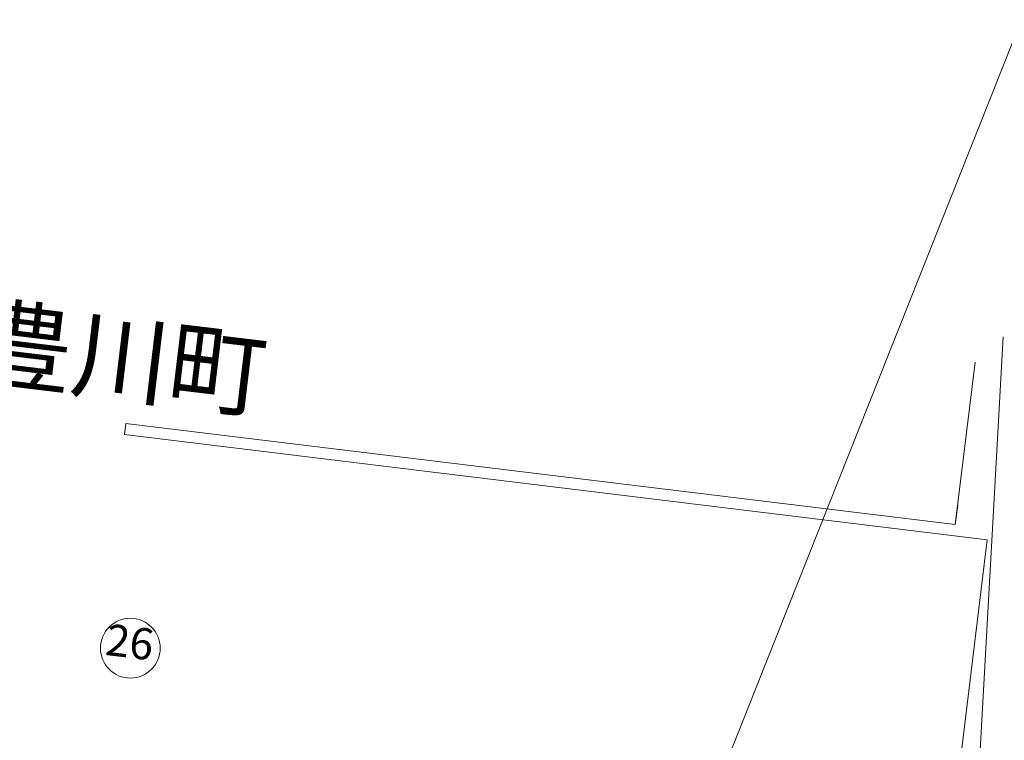
# Model space of a CAD drawing. Units: millimetres. Extents: x 20 to 1450, y 14 to 568.
# Drawn here: x 417 to 524, y 353 to 430 of the extents above; entities that cross this region are included whole.
import ezdxf
from ezdxf.enums import TextEntityAlignment as Align

# ---------------------------------------------------------------- set-up
doc = ezdxf.new("R2010")
doc.units = ezdxf.units.MM
doc.header["$MEASUREMENT"] = 0
doc.layers.add('D-BGD', color=8, linetype='Continuous')
doc.styles.add('ＭＳ ゴシック', font='msgothic.ttc')

msp = doc.modelspace()

# ---------------------------------------------------------------- linework, layer by layer
at = {"layer": 'D-BGD', "color": 1, "linetype": 'Continuous', "lineweight": 13}
msp.add_line((525.36, 430.24), (484.5, 327.45), dxfattribs=at)
at = {"layer": 'D-BGD', "color": 8, "linetype": 'Continuous', "lineweight": 13}
for p, q in [((523.38, 396.08), (519.43, 325.53)), ((520.37, 393.37), (518.23, 375.87)), ((428.9, 386.76), (428.75, 385.57)), ((428.9, 386.76), (428.75, 385.57)), ((428.9, 386.76), (518.23, 375.87)), ((428.9, 386.76), (518.23, 375.87)), ((428.75, 385.57), (521.66, 374.25)), ((428.75, 385.57), (521.66, 374.25)), ((518.49, 377.94), (518.23, 375.87)), ((515.79, 326.01), (521.66, 374.25)), ((515.79, 326.01), (521.66, 374.25))]:
    msp.add_line(p, q, dxfattribs=at)
at = {"layer": 'D-BGD', "color": 8, "linetype": 'Continuous', "lineweight": 18}
msp.add_circle((429.37, 362.57), 3.22, dxfattribs=at)

# ---------------------------------------------------------------- texts
at = {"layer": 'D-BGD', "color": 8, "linetype": 'Continuous', "lineweight": 13, "style": 'ＭＳ ゴシック'}
for s, height, p in [('豊川町', 7.663, (427.62, 387.6)), ('26', 3.379, (428.99, 360.5))]:
    msp.add_text(s, height=height, rotation=353.133, dxfattribs=at).set_placement(p, align=Align.BOTTOM_CENTER)

doc.saveas('drawing.dxf')
